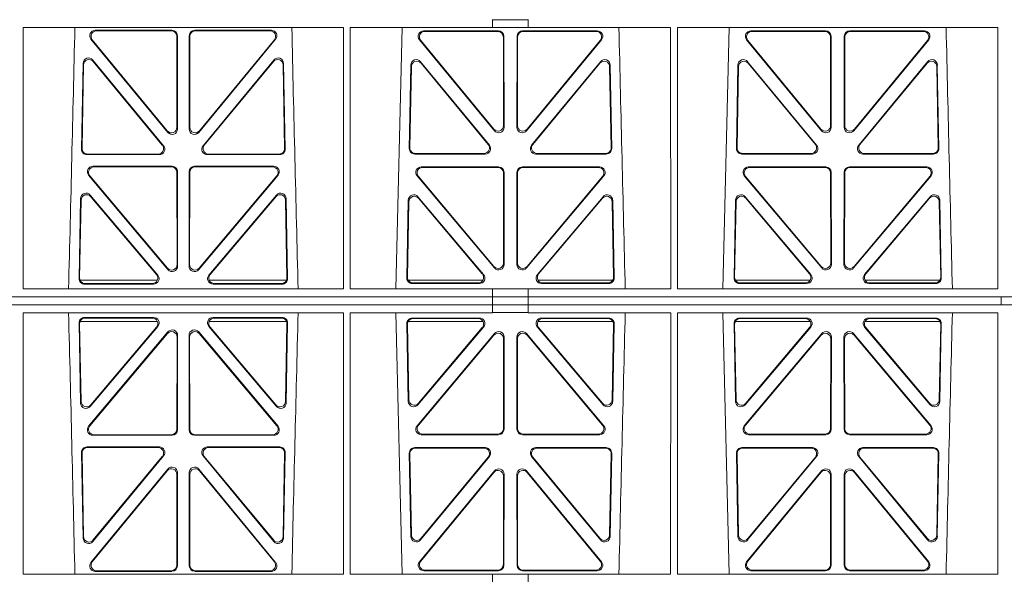
# Model space of a CAD drawing. Units: millimetres. Extents: x 625757 to 638940, y 252416 to 264885.
# Drawn here: x 629510 to 629869, y 258112 to 258315 of the extents above; entities that cross this region are included whole.
import ezdxf

# ---------------------------------------------------------------- set-up
doc = ezdxf.new("R2010")
doc.units = ezdxf.units.MM
doc.header["$LTSCALE"] = 50
doc.layers.add('Hatching', color=8, linetype='Continuous')

# ---------------------------------------------------------------- blocks, each defined once
blk = doc.blocks.new('ewfwe')
at = {"color": 5, "linetype": 'Continuous', "lineweight": 0}
for p, q in [((576413.11, 141972.02), (576413.09, 141876.83)), ((576413.11, 141972.02), (576529.88, 141972.02)), ((576529.88, 141972.02), (576529.9, 141876.83)), ((576532.37, 141972.02), (576532.35, 141876.83)), ((576532.37, 141972.02), (576584.25, 141972.02)), ((576551.23, 141972.02), (576548.94, 141876.83)), ((576584.25, 141972.02), (576584.25, 141974.91)), ((576597.25, 141974.87), (576584.25, 141974.87)), ((576597.25, 141972.02), (576584.25, 141972.02)), ((576597.25, 141972.02), (576597.25, 141974.91)), ((576597.25, 141972.02), (576649.14, 141972.02)), ((576649.14, 141972.02), (576649.16, 141876.83)), ((576651.62, 141972.02), (576651.61, 141876.83)), ((576651.62, 141972.02), (576768.4, 141972.02)), ((576670.48, 141972.02), (576668.19, 141876.83)), ((576768.4, 141972.02), (576768.41, 141876.83)), ((576439.4, 141971.05), (576467.35, 141971.05)), ((576439.85, 141970.84), (576467.14, 141970.84)), ((576469.13, 141968.85), (576469.17, 141935.67)), ((576469.34, 141969.06), (576469.38, 141935.09)), ((576473.65, 141935.09), (576473.69, 141969.06)), ((576473.86, 141935.67), (576473.9, 141968.85)), ((576475.68, 141971.05), (576503.63, 141971.05)), ((576475.89, 141970.84), (576503.18, 141970.84)), ((576586.37, 141970.82), (576559.13, 141970.82)), ((576586.16, 141970.61), (576559.57, 141970.61)), ((576588.19, 141936.3), (576588.16, 141968.62)), ((576588.4, 141935.71), (576588.37, 141968.83)), ((576593.16, 141968.83), (576593.13, 141935.71)), ((576593.37, 141968.62), (576593.34, 141936.3)), ((576622.4, 141970.82), (576595.16, 141970.82)), ((576621.96, 141970.61), (576595.37, 141970.61)), ((576705.62, 141970.82), (576678.38, 141970.82)), ((576705.41, 141970.61), (576678.82, 141970.61)), ((576707.44, 141936.3), (576707.41, 141968.62)), ((576707.65, 141935.71), (576707.62, 141968.83)), ((576712.41, 141968.83), (576712.38, 141935.71)), ((576712.62, 141968.62), (576712.59, 141936.3)), ((576741.65, 141970.82), (576714.41, 141970.82)), ((576741.21, 141970.61), (576714.62, 141970.61)), ((576465.85, 141933.81), (576437.86, 141967.79)), ((576465.64, 141934.4), (576438.3, 141967.58)), ((576505.17, 141967.79), (576477.18, 141933.81)), ((576504.73, 141967.58), (576477.39, 141934.4)), ((576557.58, 141967.57), (576584.88, 141934.44)), ((576558.03, 141967.36), (576584.67, 141935.03)), ((576596.65, 141934.44), (576623.94, 141967.57)), ((576596.86, 141935.03), (576623.5, 141967.36)), ((576676.83, 141967.57), (576704.13, 141934.44)), ((576677.28, 141967.36), (576703.92, 141935.03)), ((576715.9, 141934.44), (576743.19, 141967.57)), ((576716.11, 141935.03), (576742.75, 141967.36)), ((576434.97, 141958.97), (576434.39, 141927.75)), ((576435.17, 141958.4), (576434.6, 141927.96)), ((576464.31, 141928.99), (576438.5, 141960.2)), ((576463.86, 141929.2), (576438.7, 141959.63)), ((576504.53, 141960.2), (576478.72, 141928.99)), ((576504.33, 141959.63), (576479.17, 141929.2)), ((576508.42, 141927.96), (576507.86, 141958.4)), ((576508.64, 141927.75), (576508.06, 141958.97)), ((576553.87, 141927.98), (576554.43, 141958.36)), ((576554.08, 141928.19), (576554.63, 141957.79)), ((576557.96, 141959.59), (576583.08, 141929.21)), ((576558.16, 141959.02), (576582.63, 141929.42)), ((576598.45, 141929.21), (576623.56, 141959.59)), ((576598.9, 141929.42), (576623.37, 141959.02)), ((576626.9, 141957.79), (576627.45, 141928.19)), ((576627.09, 141958.36), (576627.66, 141927.98)), ((576673.12, 141927.98), (576673.68, 141958.36)), ((576673.33, 141928.19), (576673.88, 141957.79)), ((576677.21, 141959.59), (576702.33, 141929.21)), ((576677.41, 141959.02), (576701.88, 141929.42)), ((576717.7, 141929.21), (576742.81, 141959.59)), ((576718.15, 141929.42), (576742.62, 141959.02)), ((576746.15, 141957.79), (576746.7, 141928.19)), ((576746.34, 141958.36), (576746.91, 141927.98)), ((576436.38, 141925.72), (576462.78, 141925.72)), ((576436.59, 141925.93), (576462.33, 141925.93)), ((576480.25, 141925.72), (576506.65, 141925.72)), ((576480.7, 141925.93), (576506.43, 141925.93)), ((576581.55, 141925.95), (576555.86, 141925.95)), ((576581.11, 141926.16), (576556.07, 141926.16)), ((576625.67, 141925.95), (576599.98, 141925.95)), ((576625.46, 141926.16), (576600.42, 141926.16)), ((576700.8, 141925.95), (576675.11, 141925.95)), ((576700.36, 141926.16), (576675.32, 141926.16)), ((576744.92, 141925.95), (576719.23, 141925.95)), ((576744.71, 141926.16), (576719.67, 141926.16)), ((576438.53, 141921.48), (576467.4, 141921.48)), ((576438.99, 141921.27), (576467.19, 141921.27)), ((576475.63, 141921.48), (576504.5, 141921.48)), ((576475.84, 141921.27), (576504.04, 141921.27)), ((576586.43, 141921.26), (576558.27, 141921.26)), ((576623.26, 141921.26), (576595.1, 141921.26)), ((576705.68, 141921.26), (576677.52, 141921.26)), ((576742.51, 141921.26), (576714.35, 141921.26)), ((576465.92, 141883.83), (576437, 141918.21)), ((576465.71, 141884.41), (576437.45, 141918)), ((576469.19, 141919.28), (576469.23, 141885.7)), ((576469.4, 141919.49), (576469.44, 141885.12)), ((576473.59, 141885.12), (576473.63, 141919.49)), ((576473.8, 141885.7), (576473.84, 141919.28)), ((576506.03, 141918.21), (576477.11, 141883.83)), ((576505.58, 141918), (576477.32, 141884.41)), ((576556.74, 141917.98), (576584.95, 141884.45)), ((576557.19, 141917.77), (576584.74, 141885.03)), ((576586.22, 141921.05), (576558.72, 141921.05)), ((576588.25, 141886.31), (576588.21, 141919.06)), ((576588.46, 141885.74), (576588.42, 141919.27)), ((576593.11, 141919.27), (576593.07, 141885.74)), ((576593.32, 141919.06), (576593.28, 141886.31)), ((576622.81, 141921.05), (576595.31, 141921.05)), ((576596.58, 141884.45), (576624.79, 141917.98)), ((576596.79, 141885.03), (576624.34, 141917.77)), ((576675.99, 141917.98), (576704.2, 141884.45)), ((576676.44, 141917.77), (576703.99, 141885.03)), ((576705.47, 141921.05), (576677.97, 141921.05)), ((576707.5, 141886.31), (576707.46, 141919.06)), ((576707.71, 141885.74), (576707.67, 141919.27)), ((576712.36, 141919.27), (576712.32, 141885.74)), ((576712.57, 141919.06), (576712.53, 141886.31)), ((576742.06, 141921.05), (576714.56, 141921.05)), ((576715.83, 141884.45), (576744.04, 141917.98)), ((576716.04, 141885.03), (576743.59, 141917.77)), ((576437.57, 141910.98), (576462.19, 141881.83)), ((576480.84, 141881.83), (576505.46, 141910.98)), ((576433.51, 141880.57), (576434.06, 141909.73)), ((576433.73, 141880.78), (576434.26, 141909.17)), ((576437.77, 141910.41), (576461.73, 141882.04)), ((576481.3, 141882.04), (576505.26, 141910.41)), ((576508.77, 141909.17), (576509.3, 141880.78)), ((576508.97, 141909.73), (576509.52, 141880.57)), ((576553.52, 141909.13), (576552.99, 141880.8)), ((576553.72, 141908.57), (576553.21, 141881.01)), ((576580.95, 141882.05), (576557.04, 141910.38)), ((576580.5, 141882.26), (576557.24, 141909.81)), ((576624.49, 141910.38), (576600.58, 141882.05)), ((576624.29, 141909.81), (576601.03, 141882.26)), ((576628.32, 141881.01), (576627.81, 141908.57)), ((576628.54, 141880.8), (576628.01, 141909.13)), ((576672.77, 141909.13), (576672.24, 141880.8)), ((576672.97, 141908.57), (576672.46, 141881.01)), ((576700.2, 141882.05), (576676.29, 141910.38)), ((576699.75, 141882.26), (576676.49, 141909.81)), ((576743.74, 141910.38), (576719.83, 141882.05)), ((576743.54, 141909.81), (576720.28, 141882.26)), ((576747.57, 141881.01), (576747.06, 141908.57)), ((576747.79, 141880.8), (576747.26, 141909.13)), ((576462.07, 141879.97), (576433.88, 141879.97)), ((576460.67, 141878.55), (576435.5, 141878.55)), ((576460.22, 141878.76), (576435.72, 141878.76)), ((576509.15, 141879.97), (576480.96, 141879.97)), ((576507.53, 141878.55), (576482.36, 141878.55)), ((576507.31, 141878.76), (576482.81, 141878.76)), ((576580.72, 141879.97), (576553.47, 141879.97)), ((576554.98, 141878.77), (576579.44, 141878.77)), ((576555.2, 141878.98), (576578.98, 141878.98)), ((576628.06, 141879.97), (576600.81, 141879.97)), ((576602.09, 141878.77), (576626.55, 141878.77)), ((576602.55, 141878.98), (576626.33, 141878.98)), ((576672.72, 141879.97), (576699.97, 141879.97)), ((576674.23, 141878.77), (576698.69, 141878.77)), ((576674.45, 141878.98), (576698.23, 141878.98)), ((576720.06, 141879.97), (576747.31, 141879.97)), ((576721.34, 141878.77), (576745.8, 141878.77)), ((576721.8, 141878.98), (576745.58, 141878.98)), ((576413.09, 141876.83), (576529.9, 141876.83)), ((576532.35, 141876.83), (576584.25, 141876.83)), ((576584.25, 141873.97), (576584.25, 141876.83)), ((576597.25, 141876.79), (576584.25, 141876.79)), ((576597.25, 141876.83), (576649.16, 141876.83)), ((576597.25, 141873.97), (576597.25, 141876.83)), ((576651.61, 141876.83), (576768.41, 141876.83)), ((576292.64, 141873.97), (576584.26, 141873.97)), ((576584.25, 141873.97), (576292.64, 141873.97)), ((576292.64, 141870.97), (576584.25, 141870.97)), ((576292.64, 141870.97), (576584.26, 141870.97)), ((576584.25, 141870.97), (576584.25, 141868.12)), ((576584.26, 141873.97), (576597.25, 141873.97)), ((576584.26, 141870.97), (576584.26, 141873.97)), ((576597.25, 141870.97), (576584.26, 141870.97)), ((576942.03, 141873.97), (576597.25, 141873.97)), ((576597.25, 141870.97), (576942.03, 141870.97)), ((576597.25, 141870.97), (576597.25, 141868.12)), ((576597.26, 141873.97), (576597.26, 141870.97)), ((576597.26, 141873.97), (576764.64, 141873.97)), ((576597.26, 141870.97), (576764.64, 141870.97)), ((576769.64, 141873.97), (576769.64, 141870.97)), ((576769.64, 141870.97), (576769.64, 141873.97)), ((576413.09, 141868.12), (576529.9, 141868.12)), ((576413.11, 141772.92), (576413.09, 141868.12)), ((576529.88, 141772.92), (576529.9, 141868.12)), ((576532.35, 141868.12), (576584.25, 141868.12)), ((576532.37, 141772.92), (576532.35, 141868.12)), ((576551.23, 141772.92), (576548.94, 141868.12)), ((576584.25, 141868.16), (576597.25, 141868.16)), ((576597.25, 141868.12), (576649.16, 141868.12)), ((576649.14, 141772.92), (576649.16, 141868.12)), ((576651.61, 141868.12), (576768.41, 141868.12)), ((576651.62, 141772.92), (576651.61, 141868.12)), ((576670.48, 141772.92), (576668.19, 141868.12)), ((576768.4, 141772.92), (576768.41, 141868.12)), ((576433.51, 141864.37), (576434.06, 141835.22)), ((576433.73, 141864.16), (576434.26, 141835.78)), ((576462.07, 141864.97), (576433.88, 141864.97)), ((576460.67, 141866.4), (576435.5, 141866.4)), ((576460.22, 141866.19), (576435.72, 141866.19)), ((576509.15, 141864.97), (576480.96, 141864.97)), ((576507.53, 141866.4), (576482.36, 141866.4)), ((576507.31, 141866.19), (576482.81, 141866.19)), ((576508.77, 141835.78), (576509.3, 141864.16)), ((576508.97, 141835.22), (576509.52, 141864.37)), ((576553.52, 141835.82), (576552.99, 141864.15)), ((576553.72, 141836.38), (576553.21, 141863.94)), ((576580.72, 141864.97), (576553.47, 141864.97)), ((576554.98, 141866.18), (576579.44, 141866.18)), ((576555.2, 141865.97), (576578.98, 141865.97)), ((576628.06, 141864.97), (576600.81, 141864.97)), ((576602.09, 141866.18), (576626.55, 141866.18)), ((576602.55, 141865.97), (576626.33, 141865.97)), ((576628.32, 141863.94), (576627.81, 141836.38)), ((576628.54, 141864.15), (576628.01, 141835.82)), ((576672.77, 141835.82), (576672.24, 141864.15)), ((576672.97, 141836.38), (576672.46, 141863.94)), ((576672.72, 141864.97), (576699.97, 141864.97)), ((576674.23, 141866.18), (576698.69, 141866.18)), ((576674.45, 141865.97), (576698.23, 141865.97)), ((576720.06, 141864.97), (576747.31, 141864.97)), ((576721.34, 141866.18), (576745.8, 141866.18)), ((576721.8, 141865.97), (576745.58, 141865.97)), ((576747.57, 141863.94), (576747.06, 141836.38)), ((576747.79, 141864.15), (576747.26, 141835.82)), ((576465.92, 141861.12), (576437, 141826.74)), ((576465.71, 141860.54), (576437.45, 141826.95)), ((576437.57, 141833.97), (576462.19, 141863.12)), ((576437.77, 141834.53), (576461.73, 141862.91)), ((576506.03, 141826.74), (576477.11, 141861.12)), ((576505.58, 141826.95), (576477.32, 141860.54)), ((576480.84, 141863.12), (576505.46, 141833.97)), ((576481.3, 141862.91), (576505.26, 141834.53)), ((576556.74, 141826.97), (576584.95, 141860.5)), ((576580.95, 141862.9), (576557.04, 141834.57)), ((576580.5, 141862.69), (576557.24, 141835.13)), ((576596.58, 141860.5), (576624.79, 141826.97)), ((576624.49, 141834.57), (576600.58, 141862.9)), ((576624.29, 141835.13), (576601.03, 141862.69)), ((576675.99, 141826.97), (576704.2, 141860.5)), ((576700.2, 141862.9), (576676.29, 141834.57)), ((576699.75, 141862.69), (576676.49, 141835.13)), ((576715.83, 141860.5), (576744.04, 141826.97)), ((576743.74, 141834.57), (576719.83, 141862.9)), ((576743.54, 141835.13), (576720.28, 141862.69)), ((576469.19, 141825.67), (576469.23, 141859.25)), ((576469.4, 141825.46), (576469.44, 141859.83)), ((576473.59, 141859.83), (576473.63, 141825.46)), ((576473.8, 141859.25), (576473.84, 141825.67)), ((576557.19, 141827.18), (576584.74, 141859.92)), ((576588.25, 141858.63), (576588.21, 141825.89)), ((576588.46, 141859.21), (576588.42, 141825.68)), ((576593.11, 141825.68), (576593.07, 141859.21)), ((576593.32, 141825.89), (576593.28, 141858.63)), ((576596.79, 141859.92), (576624.34, 141827.18)), ((576676.44, 141827.18), (576703.99, 141859.92)), ((576707.5, 141858.63), (576707.46, 141825.89)), ((576707.71, 141859.21), (576707.67, 141825.68)), ((576712.36, 141825.68), (576712.32, 141859.21)), ((576712.57, 141825.89), (576712.53, 141858.63)), ((576716.04, 141859.92), (576743.59, 141827.18)), ((576438.53, 141823.47), (576467.4, 141823.47)), ((576438.99, 141823.68), (576467.19, 141823.68)), ((576475.63, 141823.47), (576504.5, 141823.47)), ((576475.84, 141823.68), (576504.04, 141823.68)), ((576586.43, 141823.69), (576558.27, 141823.69)), ((576586.22, 141823.9), (576558.72, 141823.9)), ((576623.26, 141823.69), (576595.1, 141823.69)), ((576622.81, 141823.9), (576595.31, 141823.9)), ((576705.68, 141823.69), (576677.52, 141823.69)), ((576705.47, 141823.9), (576677.97, 141823.9)), ((576742.51, 141823.69), (576714.35, 141823.69)), ((576742.06, 141823.9), (576714.56, 141823.9)), ((576434.97, 141785.98), (576434.39, 141817.2)), ((576436.38, 141819.22), (576462.78, 141819.22)), ((576436.59, 141819.01), (576462.33, 141819.01)), ((576480.25, 141819.22), (576506.65, 141819.22)), ((576480.7, 141819.01), (576506.43, 141819.01)), ((576508.64, 141817.2), (576508.06, 141785.98)), ((576581.55, 141819), (576555.86, 141819)), ((576581.11, 141818.79), (576556.07, 141818.79)), ((576625.67, 141819), (576599.98, 141819)), ((576625.46, 141818.79), (576600.42, 141818.79)), ((576700.8, 141819), (576675.11, 141819)), ((576700.36, 141818.79), (576675.32, 141818.79)), ((576744.92, 141819), (576719.23, 141819)), ((576744.71, 141818.79), (576719.67, 141818.79)), ((576435.17, 141786.55), (576434.6, 141816.98)), ((576464.31, 141815.96), (576438.5, 141784.75)), ((576463.86, 141815.75), (576438.7, 141785.32)), ((576504.53, 141784.75), (576478.72, 141815.96)), ((576504.33, 141785.32), (576479.17, 141815.75)), ((576508.42, 141816.98), (576507.86, 141786.55)), ((576553.87, 141816.97), (576554.43, 141786.59)), ((576554.08, 141816.76), (576554.63, 141787.16)), ((576557.96, 141785.36), (576583.08, 141815.74)), ((576558.16, 141785.93), (576582.63, 141815.53)), ((576598.45, 141815.74), (576623.56, 141785.36)), ((576598.9, 141815.53), (576623.37, 141785.93)), ((576626.9, 141787.16), (576627.45, 141816.76)), ((576627.09, 141786.59), (576627.66, 141816.97)), ((576673.12, 141816.97), (576673.68, 141786.59)), ((576673.33, 141816.76), (576673.88, 141787.16)), ((576677.21, 141785.36), (576702.33, 141815.74)), ((576677.41, 141785.93), (576701.88, 141815.53)), ((576717.7, 141815.74), (576742.81, 141785.36)), ((576718.15, 141815.53), (576742.62, 141785.93)), ((576746.15, 141787.16), (576746.7, 141816.76)), ((576746.34, 141786.59), (576746.91, 141816.97)), ((576465.85, 141811.14), (576437.86, 141777.16)), ((576465.64, 141810.55), (576438.3, 141777.37)), ((576505.17, 141777.16), (576477.18, 141811.14)), ((576504.73, 141777.37), (576477.39, 141810.55)), ((576557.58, 141777.38), (576584.88, 141810.51)), ((576596.65, 141810.51), (576623.94, 141777.38)), ((576676.83, 141777.38), (576704.13, 141810.51)), ((576715.9, 141810.51), (576743.19, 141777.38)), ((576469.13, 141776.1), (576469.17, 141809.28)), ((576469.34, 141775.89), (576469.38, 141809.86)), ((576473.65, 141809.86), (576473.69, 141775.89)), ((576473.86, 141809.28), (576473.9, 141776.1)), ((576558.03, 141777.59), (576584.67, 141809.92)), ((576588.19, 141808.65), (576588.16, 141776.33)), ((576588.4, 141809.24), (576588.37, 141776.12)), ((576593.16, 141776.12), (576593.13, 141809.24)), ((576593.37, 141776.33), (576593.34, 141808.65)), ((576596.86, 141809.92), (576623.5, 141777.59)), ((576677.28, 141777.59), (576703.92, 141809.92)), ((576707.44, 141808.65), (576707.41, 141776.33)), ((576707.65, 141809.24), (576707.62, 141776.12)), ((576712.41, 141776.12), (576712.38, 141809.24)), ((576712.62, 141776.33), (576712.59, 141808.65)), ((576716.11, 141809.92), (576742.75, 141777.59)), ((576439.85, 141774.11), (576467.14, 141774.11)), ((576475.89, 141774.11), (576503.18, 141774.11)), ((576586.37, 141774.13), (576559.13, 141774.13)), ((576586.16, 141774.34), (576559.57, 141774.34)), ((576622.4, 141774.13), (576595.16, 141774.13)), ((576621.96, 141774.34), (576595.37, 141774.34)), ((576705.62, 141774.13), (576678.38, 141774.13)), ((576705.41, 141774.34), (576678.82, 141774.34)), ((576741.65, 141774.13), (576714.41, 141774.13)), ((576741.21, 141774.34), (576714.62, 141774.34)), ((576413.11, 141772.92), (576529.88, 141772.92)), ((576439.4, 141773.9), (576467.35, 141773.9)), ((576475.68, 141773.9), (576503.63, 141773.9)), ((576532.37, 141772.92), (576584.25, 141772.92)), ((576584.25, 141772.92), (576597.25, 141772.92)), ((576584.25, 141772.92), (576584.25, 141770.04)), ((576597.25, 141772.92), (576649.14, 141772.92)), ((576597.25, 141772.92), (576597.25, 141770.04)), ((576651.62, 141772.92), (576768.4, 141772.92))]:
    blk.add_line(p, q, dxfattribs=at)
for centre, radius, start, end in [((533934.27, 142945.14), 42508.85, 358.559913, 358.688264), ((619008.78, 142945.14), 42508.86, 181.311736, 181.440087), ((619128.01, 142945.14), 42508.85, 181.311736, 181.440087), ((619247.26, 142945.14), 42508.85, 181.311736, 181.440087), ((533934.27, 140799.81), 42508.85, 1.311736, 1.440087), ((619008.78, 140799.81), 42508.86, 178.559913, 178.688264), ((619128.01, 140799.81), 42508.85, 178.559913, 178.688264), ((619247.26, 140799.81), 42508.85, 178.559913, 178.688264)]:
    blk.add_arc(centre, radius, start, end, dxfattribs=at)
for centre, major_axis, ratio, start_param, end_param in [((576439.43, 141969.04), (1.89, -0.76), 0.98056, 1.957217, 4.202006), ((576439.88, 141968.83), (1.89, -0.76), 0.98056, 1.957217, 4.202006), ((576467.12, 141968.83), (-1.54, -1.29), 0.99347, 2.447747, 4.010947), ((576467.33, 141969.04), (-1.54, -1.29), 0.99347, 2.447747, 4.010947), ((576475.7, 141969.04), (1.54, -1.29), 0.99347, 2.272238, 3.835439), ((576475.91, 141968.83), (1.54, -1.29), 0.99347, 2.272238, 3.835439), ((576503.15, 141968.83), (-1.89, -0.76), 0.98056, 2.08118, 4.325969), ((576503.6, 141969.04), (-1.89, -0.76), 0.98056, 2.08118, 4.325969), ((576559.16, 141968.82), (1.89, -0.76), 0.98056, 1.957217, 4.202006), ((576559.6, 141968.61), (1.89, -0.76), 0.98056, 1.957217, 4.202006), ((576586.15, 141968.61), (-1.54, -1.29), 0.99347, 2.447747, 4.010947), ((576586.36, 141968.82), (-1.54, -1.29), 0.99347, 2.447747, 4.010947), ((576595.17, 141968.82), (1.54, -1.29), 0.99347, 2.272238, 3.835439), ((576595.38, 141968.61), (1.54, -1.29), 0.99347, 2.272238, 3.835439), ((576621.93, 141968.61), (-1.89, -0.76), 0.98056, 2.08118, 4.325969), ((576622.37, 141968.82), (-1.89, -0.76), 0.98056, 2.08118, 4.325969), ((576678.41, 141968.82), (1.89, -0.76), 0.98056, 1.957217, 4.202006), ((576678.85, 141968.61), (1.89, -0.76), 0.98056, 1.957217, 4.202006), ((576705.4, 141968.61), (-1.54, -1.29), 0.99347, 2.447747, 4.010947), ((576705.61, 141968.82), (-1.54, -1.29), 0.99347, 2.447747, 4.010947), ((576714.42, 141968.82), (1.54, -1.29), 0.99347, 2.272238, 3.835439), ((576714.63, 141968.61), (1.54, -1.29), 0.99347, 2.272238, 3.835439), ((576741.18, 141968.61), (-1.89, -0.76), 0.98056, 2.08118, 4.325969), ((576741.62, 141968.82), (-1.89, -0.76), 0.98056, 2.08118, 4.325969), ((576436.98, 141958.89), (0.72, -1.93), 0.97256, 1.915144, 4.328947), ((576506.05, 141958.89), (-0.72, -1.93), 0.97256, 1.954239, 4.368041), ((576437.18, 141958.32), (0.72, -1.93), 0.97256, 1.915144, 4.328947), ((576505.85, 141958.32), (-0.72, -1.93), 0.97256, 1.954239, 4.368041), ((576556.44, 141958.28), (0.72, -1.93), 0.97256, 1.915144, 4.328947), ((576556.64, 141957.71), (0.72, -1.93), 0.97256, 1.915144, 4.328947), ((576624.89, 141957.71), (-0.72, -1.93), 0.97256, 1.954239, 4.368041), ((576625.09, 141958.28), (-0.72, -1.93), 0.97256, 1.954239, 4.368041), ((576675.69, 141958.28), (0.72, -1.93), 0.97256, 1.915144, 4.328947), ((576675.89, 141957.71), (0.72, -1.93), 0.97256, 1.915144, 4.328947), ((576744.14, 141957.71), (-0.72, -1.93), 0.97256, 1.954239, 4.368041), ((576744.34, 141958.28), (-0.72, -1.93), 0.97256, 1.954239, 4.368041), ((576467.16, 141935.71), (-0.67, 1.96), 0.965028, 1.942374, 4.373086), ((576475.87, 141935.71), (0.67, 1.96), 0.965028, 1.910099, 4.340811), ((576586.19, 141936.34), (-0.67, 1.96), 0.965028, 1.942374, 4.373086), ((576586.4, 141935.75), (-0.67, 1.96), 0.965028, 1.942374, 4.373086), ((576595.13, 141935.75), (0.67, 1.96), 0.965028, 1.910099, 4.340811), ((576595.34, 141936.34), (0.67, 1.96), 0.965028, 1.910099, 4.340811), ((576705.44, 141936.34), (-0.67, 1.96), 0.965028, 1.942374, 4.373086), ((576705.65, 141935.75), (-0.67, 1.96), 0.965028, 1.942374, 4.373086), ((576714.38, 141935.75), (0.67, 1.96), 0.965028, 1.910099, 4.340811), ((576714.59, 141936.34), (0.67, 1.96), 0.965028, 1.910099, 4.340811), ((576467.37, 141935.13), (-0.67, 1.96), 0.965028, 1.942374, 4.373086), ((576475.66, 141935.13), (0.67, 1.96), 0.965028, 1.910099, 4.340811), ((576462.3, 141927.94), (-1.8, 0.97), 0.978332, 2.074841, 4.319629), ((576462.74, 141927.73), (-1.8, 0.97), 0.978332, 2.074841, 4.319629), ((576480.29, 141927.73), (1.8, 0.97), 0.978332, 1.963556, 4.208345), ((576480.73, 141927.94), (1.8, 0.97), 0.978332, 1.963556, 4.208345), ((576581.07, 141928.17), (-1.8, 0.97), 0.978332, 2.074841, 4.319629), ((576581.51, 141927.96), (-1.8, 0.97), 0.978332, 2.074841, 4.319629), ((576600.02, 141927.96), (1.8, 0.97), 0.978332, 1.963556, 4.208345), ((576600.46, 141928.17), (1.8, 0.97), 0.978332, 1.963556, 4.208345), ((576700.32, 141928.17), (-1.8, 0.97), 0.978332, 2.074841, 4.319629), ((576700.76, 141927.96), (-1.8, 0.97), 0.978332, 2.074841, 4.319629), ((576719.27, 141927.96), (1.8, 0.97), 0.978332, 1.963556, 4.208345), ((576719.71, 141928.17), (1.8, 0.97), 0.978332, 1.963556, 4.208345), ((576436.4, 141927.73), (1.34, 1.5), 0.991088, 2.285977, 3.866497), ((576436.61, 141927.94), (1.34, 1.5), 0.991088, 2.285977, 3.866497), ((576506.42, 141927.94), (-1.34, 1.5), 0.991088, 2.416688, 3.997209), ((576506.63, 141927.73), (-1.34, 1.5), 0.991088, 2.416688, 3.997209), ((576555.88, 141927.96), (1.34, 1.5), 0.991088, 2.285977, 3.866497), ((576556.09, 141928.17), (1.34, 1.5), 0.991088, 2.285977, 3.866497), ((576625.44, 141928.17), (-1.34, 1.5), 0.991088, 2.416688, 3.997209), ((576625.65, 141927.96), (-1.34, 1.5), 0.991088, 2.416688, 3.997209), ((576675.13, 141927.96), (1.34, 1.5), 0.991088, 2.285977, 3.866497), ((576675.34, 141928.17), (1.34, 1.5), 0.991088, 2.285977, 3.866497), ((576744.69, 141928.17), (-1.34, 1.5), 0.991088, 2.416688, 3.997209), ((576744.9, 141927.96), (-1.34, 1.5), 0.991088, 2.416688, 3.997209), ((576438.56, 141919.47), (1.9, -0.75), 0.980119, 1.952749, 4.20762), ((576439.01, 141919.26), (1.9, -0.75), 0.980119, 1.952749, 4.20762), ((576467.18, 141919.26), (-1.54, -1.29), 0.99347, 2.447747, 4.010947), ((576467.39, 141919.47), (-1.54, -1.29), 0.99347, 2.447747, 4.010947), ((576475.64, 141919.47), (1.54, -1.29), 0.99347, 2.272238, 3.835439), ((576475.85, 141919.26), (1.54, -1.29), 0.99347, 2.272238, 3.835439), ((576504.02, 141919.26), (-1.9, -0.75), 0.980119, 2.075566, 4.330436), ((576504.47, 141919.47), (-1.9, -0.75), 0.980119, 2.075566, 4.330436), ((576558.29, 141919.25), (1.9, -0.75), 0.980119, 1.952749, 4.20762), ((576586.42, 141919.25), (-1.54, -1.29), 0.99347, 2.447747, 4.010947), ((576595.11, 141919.25), (1.54, -1.29), 0.99347, 2.272238, 3.835439), ((576623.23, 141919.25), (-1.9, -0.75), 0.980119, 2.075566, 4.330436), ((576677.54, 141919.25), (1.9, -0.75), 0.980119, 1.952749, 4.20762), ((576705.67, 141919.25), (-1.54, -1.29), 0.99347, 2.447747, 4.010947), ((576714.36, 141919.25), (1.54, -1.29), 0.99347, 2.272238, 3.835439), ((576742.48, 141919.25), (-1.9, -0.75), 0.980119, 2.075566, 4.330436), ((576558.75, 141919.04), (1.9, -0.75), 0.980119, 1.952749, 4.20762), ((576586.21, 141919.04), (-1.54, -1.29), 0.99347, 2.447747, 4.010947), ((576595.32, 141919.04), (1.54, -1.29), 0.99347, 2.272238, 3.835439), ((576622.78, 141919.04), (-1.9, -0.75), 0.980119, 2.075566, 4.330436), ((576678, 141919.04), (1.9, -0.75), 0.980119, 1.952749, 4.20762), ((576705.46, 141919.04), (-1.54, -1.29), 0.99347, 2.447747, 4.010947), ((576714.57, 141919.04), (1.54, -1.29), 0.99347, 2.272238, 3.835439), ((576742.03, 141919.04), (-1.9, -0.75), 0.980119, 2.075566, 4.330436), ((576436.06, 141909.66), (0.73, -1.92), 0.973309, 1.919564, 4.323381), ((576436.26, 141909.09), (0.73, -1.92), 0.973309, 1.919564, 4.323381), ((576506.77, 141909.09), (-0.73, -1.92), 0.973309, 1.959804, 4.363622), ((576506.97, 141909.66), (-0.73, -1.92), 0.973309, 1.959804, 4.363622), ((576555.53, 141909.05), (0.73, -1.92), 0.973309, 1.919564, 4.323381), ((576555.73, 141908.49), (0.73, -1.92), 0.973309, 1.919564, 4.323381), ((576625.8, 141908.49), (-0.73, -1.92), 0.973309, 1.959804, 4.363622), ((576626, 141909.05), (-0.73, -1.92), 0.973309, 1.959804, 4.363622), ((576674.78, 141909.05), (0.73, -1.92), 0.973309, 1.919564, 4.323381), ((576674.98, 141908.49), (0.73, -1.92), 0.973309, 1.919564, 4.323381), ((576745.05, 141908.49), (-0.73, -1.92), 0.973309, 1.959804, 4.363622), ((576745.25, 141909.05), (-0.73, -1.92), 0.973309, 1.959804, 4.363622), ((576467.22, 141885.74), (-0.68, 1.96), 0.965926, 1.947791, 4.368533), ((576475.81, 141885.74), (0.68, 1.96), 0.965926, 1.914652, 4.335394), ((576586.24, 141886.36), (-0.68, 1.96), 0.965926, 1.947791, 4.368533), ((576586.45, 141885.78), (-0.68, 1.96), 0.965926, 1.947791, 4.368533), ((576595.08, 141885.78), (0.68, 1.96), 0.965926, 1.914652, 4.335394), ((576595.29, 141886.36), (0.68, 1.96), 0.965926, 1.914652, 4.335394), ((576705.49, 141886.36), (-0.68, 1.96), 0.965926, 1.947791, 4.368533), ((576705.7, 141885.78), (-0.68, 1.96), 0.965926, 1.947791, 4.368533), ((576714.33, 141885.78), (0.68, 1.96), 0.965926, 1.914652, 4.335394), ((576714.54, 141886.36), (0.68, 1.96), 0.965926, 1.914652, 4.335394), ((576460.18, 141880.77), (-1.81, 0.96), 0.977891, 2.069414, 4.324284), ((576460.63, 141880.55), (-1.81, 0.96), 0.977891, 2.069414, 4.324284), ((576467.43, 141885.16), (-0.68, 1.96), 0.965926, 1.947791, 4.368533), ((576475.6, 141885.16), (0.68, 1.96), 0.965926, 1.914652, 4.335394), ((576482.4, 141880.55), (1.81, 0.96), 0.977891, 1.958901, 4.213771), ((576482.85, 141880.77), (1.81, 0.96), 0.977891, 1.958901, 4.213771), ((576578.95, 141880.99), (-1.81, 0.96), 0.977891, 2.069414, 4.324284), ((576579.4, 141880.78), (-1.81, 0.96), 0.977891, 2.069414, 4.324284), ((576602.13, 141880.78), (1.81, 0.96), 0.977891, 1.958901, 4.213771), ((576602.58, 141880.99), (1.81, 0.96), 0.977891, 1.958901, 4.213771), ((576698.2, 141880.99), (-1.81, 0.96), 0.977891, 2.069414, 4.324284), ((576698.65, 141880.78), (-1.81, 0.96), 0.977891, 2.069414, 4.324284), ((576721.38, 141880.78), (1.81, 0.96), 0.977891, 1.958901, 4.213771), ((576721.83, 141880.99), (1.81, 0.96), 0.977891, 1.958901, 4.213771), ((576435.52, 141880.55), (1.34, 1.5), 0.991088, 2.285977, 3.866497), ((576435.73, 141880.77), (1.34, 1.5), 0.991088, 2.285977, 3.866497), ((576507.29, 141880.77), (-1.34, 1.5), 0.991088, 2.416688, 3.997209), ((576507.51, 141880.55), (-1.34, 1.5), 0.991088, 2.416688, 3.997209), ((576555, 141880.78), (1.34, 1.5), 0.991088, 2.285977, 3.866497), ((576555.21, 141880.99), (1.34, 1.5), 0.991088, 2.285977, 3.866497), ((576626.32, 141880.99), (-1.34, 1.5), 0.991088, 2.416688, 3.997209), ((576626.53, 141880.78), (-1.34, 1.5), 0.991088, 2.416688, 3.997209), ((576674.25, 141880.78), (1.34, 1.5), 0.991088, 2.285977, 3.866497), ((576674.46, 141880.99), (1.34, 1.5), 0.991088, 2.285977, 3.866497), ((576745.57, 141880.99), (-1.34, 1.5), 0.991088, 2.416688, 3.997209), ((576745.78, 141880.78), (-1.34, 1.5), 0.991088, 2.416688, 3.997209), ((576435.52, 141864.39), (1.34, -1.5), 0.991088, 2.416688, 3.997209), ((576435.73, 141864.18), (1.34, -1.5), 0.991088, 2.416688, 3.997209), ((576460.18, 141864.18), (-1.81, -0.96), 0.977891, 1.958901, 4.213771), ((576460.63, 141864.39), (-1.81, -0.96), 0.977891, 1.958901, 4.213771), ((576482.4, 141864.39), (1.81, -0.96), 0.977891, 2.069414, 4.324284), ((576482.85, 141864.18), (1.81, -0.96), 0.977891, 2.069414, 4.324284), ((576507.29, 141864.18), (-1.34, -1.5), 0.991088, 2.285977, 3.866497), ((576507.51, 141864.39), (-1.34, -1.5), 0.991088, 2.285977, 3.866497), ((576555, 141864.17), (1.34, -1.5), 0.991088, 2.416688, 3.997209), ((576555.21, 141863.96), (1.34, -1.5), 0.991088, 2.416688, 3.997209), ((576578.95, 141863.96), (-1.81, -0.96), 0.977891, 1.958901, 4.213771), ((576579.4, 141864.17), (-1.81, -0.96), 0.977891, 1.958901, 4.213771), ((576602.13, 141864.17), (1.81, -0.96), 0.977891, 2.069414, 4.324284), ((576602.58, 141863.96), (1.81, -0.96), 0.977891, 2.069414, 4.324284), ((576626.32, 141863.96), (-1.34, -1.5), 0.991088, 2.285977, 3.866497), ((576626.53, 141864.17), (-1.34, -1.5), 0.991088, 2.285977, 3.866497), ((576674.25, 141864.17), (1.34, -1.5), 0.991088, 2.416688, 3.997209), ((576674.46, 141863.96), (1.34, -1.5), 0.991088, 2.416688, 3.997209), ((576698.2, 141863.96), (-1.81, -0.96), 0.977891, 1.958901, 4.213771), ((576698.65, 141864.17), (-1.81, -0.96), 0.977891, 1.958901, 4.213771), ((576721.38, 141864.17), (1.81, -0.96), 0.977891, 2.069414, 4.324284), ((576721.83, 141863.96), (1.81, -0.96), 0.977891, 2.069414, 4.324284), ((576745.57, 141863.96), (-1.34, -1.5), 0.991088, 2.285977, 3.866497), ((576745.78, 141864.17), (-1.34, -1.5), 0.991088, 2.285977, 3.866497), ((576467.22, 141859.21), (-0.68, -1.96), 0.965926, 1.914652, 4.335394), ((576467.43, 141859.79), (-0.68, -1.96), 0.965926, 1.914652, 4.335394), ((576475.6, 141859.79), (0.68, -1.96), 0.965926, 1.947791, 4.368533), ((576475.81, 141859.21), (0.68, -1.96), 0.965926, 1.947791, 4.368533), ((576586.24, 141858.59), (-0.68, -1.96), 0.965926, 1.914652, 4.335394), ((576586.45, 141859.17), (-0.68, -1.96), 0.965926, 1.914652, 4.335394), ((576595.08, 141859.17), (0.68, -1.96), 0.965926, 1.947791, 4.368533), ((576595.29, 141858.59), (0.68, -1.96), 0.965926, 1.947791, 4.368533), ((576705.49, 141858.59), (-0.68, -1.96), 0.965926, 1.914652, 4.335394), ((576705.7, 141859.17), (-0.68, -1.96), 0.965926, 1.914652, 4.335394), ((576714.33, 141859.17), (0.68, -1.96), 0.965926, 1.947791, 4.368533), ((576714.54, 141858.59), (0.68, -1.96), 0.965926, 1.947791, 4.368533), ((576436.06, 141835.29), (0.73, 1.92), 0.973309, 1.959804, 4.363622), ((576436.26, 141835.85), (0.73, 1.92), 0.973309, 1.959804, 4.363622), ((576506.77, 141835.85), (-0.73, 1.92), 0.973309, 1.919564, 4.323381), ((576506.97, 141835.29), (-0.73, 1.92), 0.973309, 1.919564, 4.323381), ((576555.53, 141835.89), (0.73, 1.92), 0.973309, 1.959804, 4.363622), ((576555.73, 141836.46), (0.73, 1.92), 0.973309, 1.959804, 4.363622), ((576625.8, 141836.46), (-0.73, 1.92), 0.973309, 1.919564, 4.323381), ((576626, 141835.89), (-0.73, 1.92), 0.973309, 1.919564, 4.323381), ((576674.78, 141835.89), (0.73, 1.92), 0.973309, 1.959804, 4.363622), ((576674.98, 141836.46), (0.73, 1.92), 0.973309, 1.959804, 4.363622), ((576745.05, 141836.46), (-0.73, 1.92), 0.973309, 1.919564, 4.323381), ((576745.25, 141835.89), (-0.73, 1.92), 0.973309, 1.919564, 4.323381), ((576438.56, 141825.47), (1.9, 0.75), 0.980119, 2.075566, 4.330436), ((576439.01, 141825.68), (1.9, 0.75), 0.980119, 2.075566, 4.330436), ((576467.18, 141825.68), (-1.54, 1.29), 0.99347, 2.272238, 3.835439), ((576467.39, 141825.47), (-1.54, 1.29), 0.99347, 2.272238, 3.835439), ((576475.64, 141825.47), (1.54, 1.29), 0.99347, 2.447747, 4.010947), ((576475.85, 141825.68), (1.54, 1.29), 0.99347, 2.447747, 4.010947), ((576504.02, 141825.68), (-1.9, 0.75), 0.980119, 1.952749, 4.20762), ((576504.47, 141825.47), (-1.9, 0.75), 0.980119, 1.952749, 4.20762), ((576558.29, 141825.7), (1.9, 0.75), 0.980119, 2.075566, 4.330436), ((576558.75, 141825.91), (1.9, 0.75), 0.980119, 2.075566, 4.330436), ((576586.21, 141825.91), (-1.54, 1.29), 0.99347, 2.272238, 3.835439), ((576586.42, 141825.7), (-1.54, 1.29), 0.99347, 2.272238, 3.835439), ((576595.11, 141825.7), (1.54, 1.29), 0.99347, 2.447747, 4.010947), ((576595.32, 141825.91), (1.54, 1.29), 0.99347, 2.447747, 4.010947), ((576622.78, 141825.91), (-1.9, 0.75), 0.980119, 1.952749, 4.20762), ((576623.23, 141825.7), (-1.9, 0.75), 0.980119, 1.952749, 4.20762), ((576677.54, 141825.7), (1.9, 0.75), 0.980119, 2.075566, 4.330436), ((576678, 141825.91), (1.9, 0.75), 0.980119, 2.075566, 4.330436), ((576705.46, 141825.91), (-1.54, 1.29), 0.99347, 2.272238, 3.835439), ((576705.67, 141825.7), (-1.54, 1.29), 0.99347, 2.272238, 3.835439), ((576714.36, 141825.7), (1.54, 1.29), 0.99347, 2.447747, 4.010947), ((576714.57, 141825.91), (1.54, 1.29), 0.99347, 2.447747, 4.010947), ((576742.03, 141825.91), (-1.9, 0.75), 0.980119, 1.952749, 4.20762), ((576742.48, 141825.7), (-1.9, 0.75), 0.980119, 1.952749, 4.20762), ((576436.4, 141817.21), (1.34, -1.5), 0.991088, 2.416688, 3.997209), ((576436.61, 141817), (1.34, -1.5), 0.991088, 2.416688, 3.997209), ((576462.3, 141817), (-1.8, -0.97), 0.978332, 1.963556, 4.208345), ((576462.74, 141817.21), (-1.8, -0.97), 0.978332, 1.963556, 4.208345), ((576480.29, 141817.21), (1.8, -0.97), 0.978332, 2.074841, 4.319629), ((576480.73, 141817), (1.8, -0.97), 0.978332, 2.074841, 4.319629), ((576506.42, 141817), (-1.34, -1.5), 0.991088, 2.285977, 3.866497), ((576506.63, 141817.21), (-1.34, -1.5), 0.991088, 2.285977, 3.866497), ((576555.88, 141816.99), (1.34, -1.5), 0.991088, 2.416688, 3.997209), ((576556.09, 141816.78), (1.34, -1.5), 0.991088, 2.416688, 3.997209), ((576581.07, 141816.78), (-1.8, -0.97), 0.978332, 1.963556, 4.208345), ((576581.51, 141816.99), (-1.8, -0.97), 0.978332, 1.963556, 4.208345), ((576600.02, 141816.99), (1.8, -0.97), 0.978332, 2.074841, 4.319629), ((576600.46, 141816.78), (1.8, -0.97), 0.978332, 2.074841, 4.319629), ((576625.44, 141816.78), (-1.34, -1.5), 0.991088, 2.285977, 3.866497), ((576625.65, 141816.99), (-1.34, -1.5), 0.991088, 2.285977, 3.866497), ((576675.13, 141816.99), (1.34, -1.5), 0.991088, 2.416688, 3.997209), ((576675.34, 141816.78), (1.34, -1.5), 0.991088, 2.416688, 3.997209), ((576700.32, 141816.78), (-1.8, -0.97), 0.978332, 1.963556, 4.208345), ((576700.76, 141816.99), (-1.8, -0.97), 0.978332, 1.963556, 4.208345), ((576719.27, 141816.99), (1.8, -0.97), 0.978332, 2.074841, 4.319629), ((576719.71, 141816.78), (1.8, -0.97), 0.978332, 2.074841, 4.319629), ((576744.69, 141816.78), (-1.34, -1.5), 0.991088, 2.285977, 3.866497), ((576744.9, 141816.99), (-1.34, -1.5), 0.991088, 2.285977, 3.866497), ((576467.16, 141809.23), (-0.67, -1.96), 0.965028, 1.910099, 4.340811), ((576467.37, 141809.82), (-0.67, -1.96), 0.965028, 1.910099, 4.340811), ((576475.66, 141809.82), (0.67, -1.96), 0.965028, 1.942374, 4.373086), ((576475.87, 141809.23), (0.67, -1.96), 0.965028, 1.942374, 4.373086), ((576586.19, 141808.61), (-0.67, -1.96), 0.965028, 1.910099, 4.340811), ((576586.4, 141809.19), (-0.67, -1.96), 0.965028, 1.910099, 4.340811), ((576595.13, 141809.19), (0.67, -1.96), 0.965028, 1.942374, 4.373086), ((576595.34, 141808.61), (0.67, -1.96), 0.965028, 1.942374, 4.373086), ((576705.44, 141808.61), (-0.67, -1.96), 0.965028, 1.910099, 4.340811), ((576705.65, 141809.19), (-0.67, -1.96), 0.965028, 1.910099, 4.340811), ((576714.38, 141809.19), (0.67, -1.96), 0.965028, 1.942374, 4.373086), ((576714.59, 141808.61), (0.67, -1.96), 0.965028, 1.942374, 4.373086), ((576436.98, 141786.06), (0.72, 1.93), 0.97256, 1.954239, 4.368041), ((576437.18, 141786.63), (0.72, 1.93), 0.97256, 1.954239, 4.368041), ((576505.85, 141786.63), (-0.72, 1.93), 0.97256, 1.915144, 4.328947), ((576506.05, 141786.06), (-0.72, 1.93), 0.97256, 1.915144, 4.328947), ((576556.44, 141786.67), (0.72, 1.93), 0.97256, 1.954239, 4.368041), ((576556.64, 141787.24), (0.72, 1.93), 0.97256, 1.954239, 4.368041), ((576624.89, 141787.24), (-0.72, 1.93), 0.97256, 1.915144, 4.328947), ((576625.09, 141786.67), (-0.72, 1.93), 0.97256, 1.915144, 4.328947), ((576675.69, 141786.67), (0.72, 1.93), 0.97256, 1.954239, 4.368041), ((576675.89, 141787.24), (0.72, 1.93), 0.97256, 1.954239, 4.368041), ((576744.14, 141787.24), (-0.72, 1.93), 0.97256, 1.915144, 4.328947), ((576744.34, 141786.67), (-0.72, 1.93), 0.97256, 1.915144, 4.328947), ((576439.43, 141775.91), (1.89, 0.76), 0.98056, 2.08118, 4.325969), ((576439.88, 141776.12), (1.89, 0.76), 0.98056, 2.08118, 4.325969), ((576467.12, 141776.12), (-1.54, 1.29), 0.99347, 2.272238, 3.835439), ((576467.33, 141775.91), (-1.54, 1.29), 0.99347, 2.272238, 3.835439), ((576475.7, 141775.91), (1.54, 1.29), 0.99347, 2.447747, 4.010947), ((576475.91, 141776.12), (1.54, 1.29), 0.99347, 2.447747, 4.010947), ((576503.15, 141776.12), (-1.89, 0.76), 0.98056, 1.957217, 4.202006), ((576503.6, 141775.91), (-1.89, 0.76), 0.98056, 1.957217, 4.202006), ((576559.16, 141776.13), (1.89, 0.76), 0.98056, 2.08118, 4.325969), ((576559.6, 141776.34), (1.89, 0.76), 0.98056, 2.08118, 4.325969), ((576586.15, 141776.34), (-1.54, 1.29), 0.99347, 2.272238, 3.835439), ((576586.36, 141776.13), (-1.54, 1.29), 0.99347, 2.272238, 3.835439), ((576595.17, 141776.13), (1.54, 1.29), 0.99347, 2.447747, 4.010947), ((576595.38, 141776.34), (1.54, 1.29), 0.99347, 2.447747, 4.010947), ((576621.93, 141776.34), (-1.89, 0.76), 0.98056, 1.957217, 4.202006), ((576622.37, 141776.13), (-1.89, 0.76), 0.98056, 1.957217, 4.202006), ((576678.41, 141776.13), (1.89, 0.76), 0.98056, 2.08118, 4.325969), ((576678.85, 141776.34), (1.89, 0.76), 0.98056, 2.08118, 4.325969), ((576705.4, 141776.34), (-1.54, 1.29), 0.99347, 2.272238, 3.835439), ((576705.61, 141776.13), (-1.54, 1.29), 0.99347, 2.272238, 3.835439), ((576714.42, 141776.13), (1.54, 1.29), 0.99347, 2.447747, 4.010947), ((576714.63, 141776.34), (1.54, 1.29), 0.99347, 2.447747, 4.010947), ((576741.18, 141776.34), (-1.89, 0.76), 0.98056, 1.957217, 4.202006), ((576741.62, 141776.13), (-1.89, 0.76), 0.98056, 1.957217, 4.202006)]:
    blk.add_ellipse(centre, major_axis=major_axis, ratio=ratio, start_param=start_param, end_param=end_param, dxfattribs=at)

msp = doc.modelspace()

# ---------------------------------------------------------------- hatches: boundary and pattern name
at = {"layer": 'Hatching'}
h = msp.add_hatch(dxfattribs=at)
h.set_pattern_fill('GRAVEL', color=256, scale=4)
h.set_pattern_definition([(228.0127875, (73.152, -172.73), (-812.80000006, -914.39999994), [13.668858, -1353.219346]), (184.969741, (64.008, -182.89), (1219.199999518, 101.600005788), [23.456189, -2322.161956]), (132.5104471, (40.64, -184.922), (1016.00000043, -1117.59999961), [16.539261, -1637.388912]), (267.273689, (1.016, -210.322), (101.600000213, 2031.99999999), [21.360181, -2114.657497]), (292.8336542, (0, -231.658), (-508.000000043, 1219.199999982), [20.945348, -2073.59231]), (357.273689, (8.128, -250.962), (-2031.99999999, 101.600000213), [21.360181, -2114.657497]), (37.6942405, (29.464, -251.9778), (-1320.799999941, -1016.000000076), [28.247746, -2796.524613]), (72.2553284, (51.816, -234.706), (711.200000191, 2235.19999994), [26.668781, -2640.210264]), (121.4295656, (59.944, -209.306), (-812.800000115, 1320.79999993), [21.43252, -2121.821828]), (175.2363583, (48.768, -191.018), (1117.59999998, -101.60000018), [24.468531, -1198.957478]), (222.3974378, (24.384, -188.9858), (-1219.199999961, -1117.600000043), [31.643117, -3132.6709]), (138.8140748, (101.6, -211.338), (-711.19999996, 609.60000005), [10.800182, -1069.222633]), (171.4692344, (93.472, -204.226), (1320.800000036, -203.19999977), [20.547279, -2034.18556]), (225, (73.15, -201.18), (-1e-14, -101.6), [14.368374, -129.315724]), (203.1985905, (66.04, -188.986), (508.00000001, 203.19999996), [7.737653, -766.024895]), (291.8014095, (58.928, -192.034), (-101.6, 304.8), [10.942625, -536.19012]), (30.9637565, (62.992, -202.194), (304.8, 203.2), [17.772786, -574.651926]), (161.565051, (78.232, -193.05), (203.2, -101.6), [12.851486, -308.435925]), (16.3895403, (0, -192.034), (1016, 304.8), [18.00352, -1782.353067]), (70.3461759, (17.272, -186.954), (-406.40000004, -1117.59999999), [15.103958, -1495.288627]), (293.1985905, (78.232, -172.73), (-203.19999996, 508.00000001), [15.475204, -758.287344]), (343.6104597, (84.328, -186.954), (-1016.00000002, 304.79999993), [18.00352, -1782.353067]), (339.4439548, (0, -255.026), (-508, 203.2), [17.361408, -850.709373]), (294.7751406, (16.256, -261.122), (-508.000000605, 1117.599999725), [14.546885, -1440.143735]), (66.8014095, (79.248, -274.33), (203.19999997, 508), [15.475204, -758.287344]), (17.3540246, (85.344, -260.106), (-1320.799999974, -406.400000085), [17.03131, -1686.095039]), (69.4439548, (29.464, -274.33), (-203.2, -508), [8.680704, -859.390077]), (101.3099325, (73.152, -274.33), (-101.6, 406.4), [5.180584, -512.879799]), (165.9637565, (72.136, -269.25), (304.8, -101.6), [20.945348, -397.962184]), (186.009006, (51.816, -264.17), (1015.999999995, 101.600000053), [19.41068, -1921.654595]), (303.6900675, (62.992, -211.338), (-101.6, 203.2), [14.652955, -351.671054]), (353.1572266, (71.12, -223.53), (1727.20000001, -203.19999991), [25.58227, -2532.640363]), (60.9453959, (96.52, -226.578), (-406.40000001, -711.2), [10.46033, -1035.575693]), (90, (101.6, -217.43), (-101.6, 101.6), [6.096, -95.504]), (120.2564372, (49.784, -261.122), (406.39999995, -711.20000003), [14.114678, -1397.357631]), (48.0127875, (42.672, -248.93), (812.80000007, 914.39999994), [27.337715, -1339.550488]), (0, (60.96, -228.61), (101.6, 101.6), [26.416, -75.184]), (325.3048465, (87.376, -228.61), (1016.000000385, -711.19999945), [16.064382, -1590.372669]), (254.054604, (100.584, -237.754), (-101.6, -406.4), [14.793163, -724.866002]), (207.64597536, (96.52, -251.978), (-1930.40000007, -1015.999999865), [24.085804, -2384.498577]), (175.42607874, (75.184, -263.154), (-1320.8, 101.6), [25.481178, -2522.633858])])
h.paths.add_polyline_path([(629367.47, 258412.92), (635367.47, 258412.92), (635367.47, 257612.92), (629367.47, 257612.92)], flags=16)
h.paths.add_polyline_path([(635367.47, 257708.64), (635467.47, 257708.64), (635467.47, 258512.92), (629267.47, 258512.92), (629267.47, 257711), (629367.47, 257710.96), (629367.47, 257612.92), (635367.47, 257612.92)])

# ---------------------------------------------------------------- block references
at = {"color": 5}
msp.add_blockref('ewfwe', (53097.83, 116340.44), dxfattribs=at)

doc.saveas('drawing.dxf')
